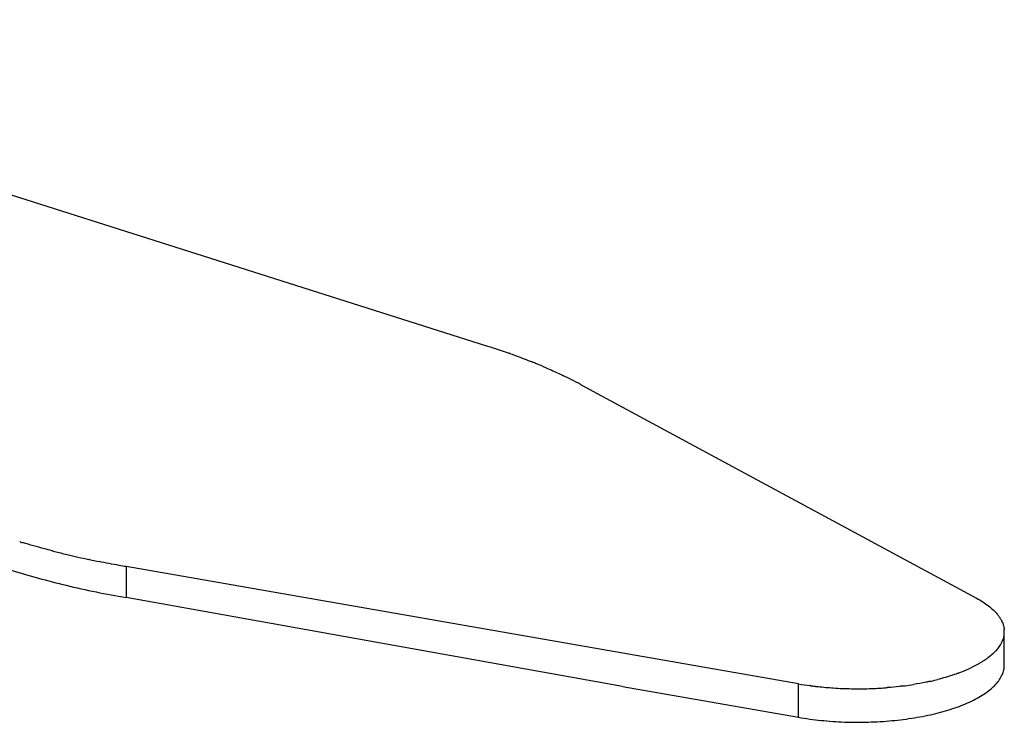
# Model space of a CAD drawing. Units: inches. Extents: x 0 to 17, y 0 to 11.
# Drawn here: x 4.9 to 7.3, y 5.9 to 7.6 of the extents above; entities that cross this region are included whole.
import ezdxf

# ---------------------------------------------------------------- set-up
doc = ezdxf.new("R2010")
doc.units = ezdxf.units.IN
doc.header["$LTSCALE"] = 0.935
doc.header["$MEASUREMENT"] = 0
doc.layers.get('0').update_dxf_attribs({"linetype": 'CONTINUOUS'})

msp = doc.modelspace()

# ---------------------------------------------------------------- linework, layer by layer
at = {"color": 7, "linetype": 'Continuous'}
for p, q in [((3.5343, 7.5772), (6.0243, 6.7871)), ((6.2038, 6.7173), (6.2048, 6.7168)), ((6.2038, 6.7173), (6.2063, 6.7161)), ((6.2048, 6.7168), (6.2063, 6.7161)), ((6.2265, 6.7061), (6.2275, 6.7056)), ((6.2265, 6.7061), (6.2275, 6.7056)), ((6.2494, 6.6942), (7.2077, 6.1765)), ((4.8941, 6.3128), (4.8919, 6.3135)), ((4.894, 6.3128), (4.8919, 6.3134)), ((4.9713, 6.2913), (4.9699, 6.2916)), ((4.9712, 6.2912), (4.9699, 6.2916)), ((5.0608, 6.2703), (5.0596, 6.2705)), ((5.0607, 6.2703), (5.0596, 6.2705)), ((6.7765, 5.9694), (5.1495, 6.2531)), ((6.3507, 5.9627), (5.1495, 6.1781)), ((7.2747, 6.0149), (7.2746, 6.0959)), ((6.3507, 5.9627), (6.7766, 5.8884)), ((6.8057, 5.965), (6.8049, 5.9651)), ((6.8056, 5.965), (6.8049, 5.9651))]:
    msp.add_line(p, q, dxfattribs=at)
at = {"color": 9, "linetype": 'Continuous'}
for p, q in [((5.1495, 6.2531), (5.1495, 6.1781)), ((6.7766, 5.8884), (6.7765, 5.9694))]:
    msp.add_line(p, q, dxfattribs=at)
at = {"color": 7, "linetype": 'Continuous'}
for centre, radius, start, end in [((5.559, 5.3104), 1.5483, 70.323, 70.4815), ((5.6316, 5.5016), 1.3437, 67.6121, 68.1376), ((5.6482, 5.5418), 1.3003, 66.9579, 67.6111), ((5.7433, 5.7521), 1.0694, 63.1373, 64.3422), ((5.7786, 5.8219), 0.9912, 61.6415, 63.0676), ((5.4195, 8.0533), 1.8182, 253.2014, 253.3646), ((5.485, 8.2891), 2.0629, 255.5786, 255.7136), ((5.5001, 8.3489), 2.1245, 255.7182, 256.5646), ((5.5294, 8.4735), 2.2526, 256.5751, 257.9611), ((5.5455, 8.5485), 2.3292, 257.9865, 258.1416), ((5.5531, 8.5846), 2.3661, 258.1426, 258.5607), ((7.2058, 6.0911), 0.0696, 24.8739, 26.0338), ((7.2204, 6.0958), 0.0541, 0.0674, 5.4791), ((7.22, 6.0959), 0.0546, 351.1913, 0.0317), ((7.0177, 6.3905), 0.4212, 290.2077, 290.4774), ((6.9062, 6.7153), 0.7571, 260.1362, 262.3066), ((6.9115, 6.7537), 0.7958, 262.3554, 263.0472), ((6.9129, 6.7653), 0.8075, 263.0459, 263.2503), ((6.9138, 6.7727), 0.815, 263.2507, 263.6735), ((6.9174, 6.8075), 0.8499, 263.6924, 266.1814), ((6.9197, 6.8414), 0.8839, 266.1794, 267.5984), ((6.9203, 6.8591), 0.9016, 267.6033, 270.3915), ((6.9204, 6.8609), 0.9035, 270.3891, 271.785), ((6.9213, 6.8376), 0.8801, 271.7738, 274.2904), ((6.9225, 6.8202), 0.8626, 274.2944, 274.616), ((6.9301, 6.7493), 0.7913, 277.3041, 277.5727), ((6.9338, 6.7221), 0.7639, 277.5625, 279.1457), ((6.9572, 6.5972), 0.6368, 282.4443, 282.7729), ((6.9641, 6.5676), 0.6064, 282.7601, 284.2415)]:
    msp.add_arc(centre, radius, start, end, dxfattribs=at)
for points, knots in [([(6.0243, 6.7871), (6.0287, 6.7857), (6.0461, 6.7801), (6.0634, 6.7743), (6.0763, 6.7697)], [0, 0, 0, 0, 0.253306, 1, 1, 1, 1]), ([(6.0803, 6.7683), (6.0847, 6.7667), (6.102, 6.7604), (6.1192, 6.7538), (6.132, 6.7487)], [0, 0, 0, 0, 0.253881, 1, 1, 1, 1]), ([(6.1571, 6.7383), (6.1611, 6.7366), (6.1768, 6.7298), (6.1923, 6.7227), (6.2038, 6.7173)], [0, 0, 0, 0, 0.254321, 1, 1, 1, 1]), ([(4.9699, 6.2916), (4.9638, 6.2931), (4.9401, 6.2994), (4.9165, 6.306), (4.899, 6.3113)], [0, 0, 0, 0, 0.253623, 1, 1, 1, 1]), ([(4.8704, 6.2451), (4.9145, 6.2311), (5.007, 6.2058), (5.1009, 6.1866), (5.1495, 6.1781)], [0, 0, 0, 0, 0.483808, 1, 1, 1, 1]), ([(5.1495, 6.2531), (5.1439, 6.2541), (5.122, 6.258), (5.1001, 6.2622), (5.0838, 6.2655)], [0, 0, 0, 0, 0.252096, 1, 1, 1, 1]), ([(7.2077, 6.1765), (7.2177, 6.1712), (7.2356, 6.16), (7.2513, 6.1457), (7.2574, 6.1383)], [0, 0, 0, 0, 0.540636, 1, 1, 1, 1]), ([(7.2574, 6.1383), (7.258, 6.1376), (7.2601, 6.135), (7.2621, 6.1322), (7.2635, 6.13)], [0, 0, 0, 0, 0.256162, 1, 1, 1, 1]), ([(7.2635, 6.13), (7.264, 6.1294), (7.2657, 6.1266), (7.2673, 6.1238), (7.2683, 6.1217)], [0, 0, 0, 0, 0.255581, 1, 1, 1, 1]), ([(7.2689, 6.1204), (7.2692, 6.1198), (7.2703, 6.1175), (7.2712, 6.115), (7.2718, 6.1132)], [0, 0, 0, 0, 0.253799, 1, 1, 1, 1]), ([(7.2718, 6.1132), (7.2721, 6.1122), (7.2733, 6.1082), (7.274, 6.1041), (7.2743, 6.101)], [0, 0, 0, 0, 0.254101, 1, 1, 1, 1]), ([(7.2719, 6.079), (7.2717, 6.0782), (7.2706, 6.075), (7.2693, 6.0719), (7.2682, 6.0697)], [0, 0, 0, 0, 0.245414, 1, 1, 1, 1]), ([(7.2739, 6.0875), (7.2738, 6.0868), (7.2733, 6.0839), (7.2726, 6.0811), (7.2719, 6.079)], [0, 0, 0, 0, 0.247421, 1, 1, 1, 1]), ([(7.2682, 6.0697), (7.2645, 6.0623), (7.2567, 6.0516), (7.2438, 6.0391), (7.2361, 6.0331), (7.232, 6.0301)], [0, 0, 0, 0, 0.458903, 0.718334, 1, 1, 1, 1]), ([(7.232, 6.0301), (7.2311, 6.0295), (7.2275, 6.0269), (7.2238, 6.0245), (7.2209, 6.0227)], [0, 0, 0, 0, 0.244158, 1, 1, 1, 1]), ([(7.1952, 6.0086), (7.1928, 6.0074), (7.1829, 6.0028), (7.1728, 5.9987), (7.1651, 5.9958)], [0, 0, 0, 0, 0.240637, 1, 1, 1, 1]), ([(7.2209, 6.0227), (7.2189, 6.0214), (7.2106, 6.0164), (7.2019, 6.0118), (7.1952, 6.0086)], [0, 0, 0, 0, 0.239474, 1, 1, 1, 1]), ([(7.1953, 5.9276), (7.2014, 5.9305), (7.213, 5.9366), (7.229, 5.9465), (7.2427, 5.9571), (7.2542, 5.968), (7.2632, 5.9793), (7.2698, 5.991), (7.2738, 6.0028), (7.2747, 6.0109), (7.2747, 6.0149)], [0, 0, 0, 0, 0.164418, 0.316367, 0.455642, 0.582694, 0.698564, 0.804963, 0.904358, 1, 1, 1, 1]), ([(7.1632, 5.9951), (7.1593, 5.9937), (7.1429, 5.9879), (7.1261, 5.9831), (7.1133, 5.9798)], [0, 0, 0, 0, 0.239723, 1, 1, 1, 1]), ([(7.0307, 5.9644), (7.0275, 5.964), (7.0146, 5.9624), (7.0017, 5.9611), (6.9919, 5.9603)], [0, 0, 0, 0, 0.247577, 1, 1, 1, 1]), ([(7.0945, 5.9754), (7.0913, 5.9747), (7.0783, 5.9719), (7.0651, 5.9695), (7.0552, 5.9679)], [0, 0, 0, 0, 0.245329, 1, 1, 1, 1]), ([(6.7766, 5.8884), (6.7947, 5.8853), (6.8317, 5.8803), (6.8882, 5.8764), (6.9455, 5.8762), (7.0022, 5.8796), (7.0568, 5.8865), (7.1078, 5.8967), (7.1539, 5.91), (7.1823, 5.9213), (7.1953, 5.9276)], [0, 0, 0, 0, 0.12899, 0.262777, 0.398325, 0.532596, 0.662569, 0.785397, 0.898571, 1, 1, 1, 1])]:
    msp.add_open_spline(points, degree=3, knots=knots, dxfattribs=at)

doc.saveas('drawing.dxf')
